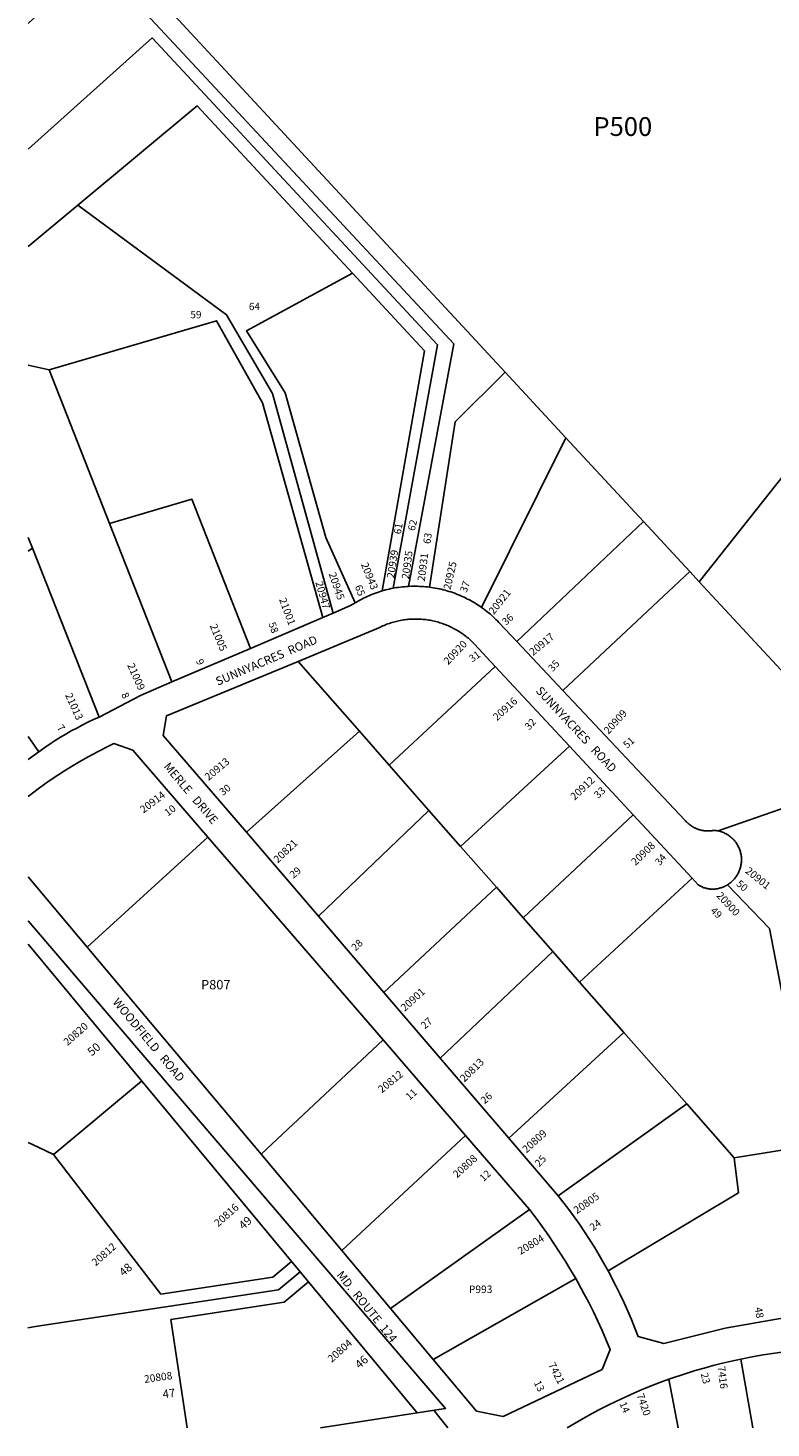
# Model space of a CAD drawing. Units: inches. Extents: x 1267767 to 1273800, y 557451 to 561480.
# Drawn here: x 1267767 to 1269173, y 557451 to 560098 of the extents above; entities that cross this region are included whole.
import ezdxf
from ezdxf.enums import TextEntityAlignment as Align

# ---------------------------------------------------------------- set-up
doc = ezdxf.new("R2010")
doc.units = ezdxf.units.IN
doc.header["$MEASUREMENT"] = 0
for name, color, linetype in [('Addresses', 5, 'Continuous'), ('Lot-Block-Parcel Text', 6, 'Continuous'), ('Parcel Boundaries', 7, 'Continuous'), ('Street Names', 7, 'Continuous'), ('Street ROW', 5, 'Continuous')]:
    doc.layers.add(name, color=color, linetype=linetype)
doc.styles.add('Arial', font='txt')

msp = doc.modelspace()

# ---------------------------------------------------------------- linework, layer by layer
at = {"layer": 'Parcel Boundaries'}
for p, q in [((1267775, 560412.8), (1268670.1, 559447.5)), ((1267861.3, 559763.4), (1267767.6, 559685.6)), ((1267806.9, 559452.1), (1267767.5, 559461.1)), ((1267921.5, 559161.3), (1267806.9, 559452.1)), ((1268670.1, 559447.5), (1268785.1, 559323.6)), ((1268785.1, 559323.6), (1268625.3, 559002.9)), ((1268785.1, 559323.6), (1268931.9, 559165.3)), ((1268039.5, 558862), (1267921.5, 559161.3)), ((1268692.4, 558938.2), (1268931.9, 559165.3)), ((1268931.9, 559165.3), (1269019.7, 559070.6)), ((1267775.5, 559114.9), (1267767.4, 559135.2)), ((1267775.5, 559114.9), (1267901.5, 558795.6)), ((1268779.2, 558846), (1269019.7, 559070.6)), ((1269019.7, 559070.6), (1269037.4, 559051.5)), ((1269037.4, 559051.5), (1269250, 558822.1)), ((1268394.2, 558768.7), (1268278.2, 558900.7)), ((1268651.4, 558891.3), (1268450.9, 558704.3)), ((1268394.2, 558768.7), (1268180.4, 558577.6)), ((1268450.9, 558704.3), (1268394.2, 558768.7)), ((1268585.8, 558550.8), (1268791.8, 558740.4)), ((1268450.9, 558704.3), (1268526, 558618.9)), ((1269376.6, 558685.6), (1269073.2, 558580.1)), ((1268316.6, 558419), (1268526, 558618.9)), ((1268526, 558618.9), (1268585.8, 558550.8)), ((1268912.7, 558610.4), (1268704.2, 558416.1)), ((1267879.1, 558360.5), (1268107.5, 558568.5)), ((1268653.6, 558473.7), (1268585.8, 558550.8)), ((1268811.1, 558294.5), (1269024.1, 558490.6)), ((1268440.8, 558274.5), (1268653.6, 558473.7)), ((1268704.2, 558416.1), (1268653.6, 558473.7)), ((1268704.2, 558416.1), (1268760.6, 558352)), ((1268760.6, 558352), (1268547, 558150.7)), ((1268760.6, 558352), (1268811.1, 558294.5)), ((1268894.9, 558199.2), (1268811.1, 558294.5)), ((1268677.2, 557999.2), (1268894.9, 558199.2)), ((1269013.8, 558064.1), (1268894.9, 558199.2)), ((1268208.2, 557968.7), (1268439.1, 558185)), ((1267822.2, 557974.2), (1267974.6, 558100.9)), ((1267974.6, 558100.9), (1267982.2, 558107.3)), ((1269013.8, 558064.1), (1268770.8, 557890.2)), ((1269103.4, 557962.1), (1269013.8, 558064.1)), ((1268595.3, 558004.4), (1268360.9, 557786.8)), ((1267767.1, 557991.2), (1267786.1, 557982.3)), ((1267786.1, 557982.3), (1267815.4, 557968.6)), ((1269250.2, 557985.6), (1269103.4, 557962.1)), ((1267815.4, 557968.6), (1267822.2, 557974.2)), ((1268018.2, 557704.1), (1267815.4, 557968.6)), ((1268453.2, 557676.9), (1268716.3, 557864.5)), ((1268266.1, 557765.8), (1268230.5, 557736.2)), ((1268241.2, 557712.5), (1268282.1, 557746.6)), ((1267784.9, 557643.5), (1268241.2, 557712.5)), ((1268230.5, 557736.2), (1268018.2, 557704.1)), ((1268251.8, 557688.9), (1268298.1, 557727.4)), ((1268533.9, 557580.8), (1268803.8, 557733.6)), ((1268037.3, 557656.4), (1268251.8, 557688.9)), ((1267767, 557640.8), (1267784.9, 557643.5)), ((1268068.3, 557451.3), (1268037.3, 557656.4)), ((1269116.2, 557581.5), (1269138.8, 557451.2)), ((1268979.8, 557543.3), (1268997.9, 557451.2)), ((1268320.5, 557451.2), (1268503.8, 557479.9))]:
    msp.add_line(p, q, dxfattribs=at)
for points in [[(1267767.7, 560106.8), (1267895.7, 560228), (1268573, 559501.3), (1268487.1, 559042.6)], [(1267767.6, 559869.6), (1268001.9, 560079.8), (1268542.4, 559499.6), (1268458.3, 559039.1)], [(1267861.3, 559763.4), (1268087.5, 559951.2), (1268381.1, 559634.7)], [(1268344.6, 558992.1), (1268229.6, 559407.2), (1268143, 559556.2), (1267861.3, 559763.4)], [(1268381.1, 559634.7), (1268180.8, 559526.1), (1268253.6, 559408.4), (1268330.6, 559134.8), (1268386, 559011.5)], [(1268381.1, 559634.7), (1268517.3, 559487.8), (1268437.5, 559034.1)], [(1267806.9, 559452.1), (1268124.1, 559544.8), (1268211.1, 559390), (1268325.2, 558983.8)], [(1268527, 559041.1), (1268575.7, 559353.9), (1268670.1, 559447.5)], [(1269037.4, 559051.5), (1269357.7, 559455), (1269591.4, 559381.7), (1269712.2, 559292.3), (1269749.6, 559137), (1270023.5, 559006.4)], [(1268188.1, 558925.4), (1268077.1, 559207.7), (1267921.5, 559161.3)], [(1269090.9, 558478.4), (1269170.7, 558395.5), (1269250.2, 557985.6)], [(1268865, 557748.1), (1269112.1, 557896), (1269103.4, 557962.1)]]:
    msp.add_lwpolyline(points, dxfattribs=at)
for points in [[(1267767.4, 559109.2, 0), (1267775.5, 559114.9, 0)], [(1267787.4, 558730, 0), (1267767.3, 558758.5, 0)]]:
    msp.add_polyline3d(points, dxfattribs=at)
at = {"layer": 'Street ROW'}
for p, q in [((1268325.2, 558983.8), (1268188.1, 558925.4)), ((1268344.6, 558992.1), (1268325.2, 558983.8)), ((1268779.2, 558846), (1268692.4, 558938.2)), ((1268188.1, 558925.4), (1268039.5, 558862)), ((1268651.4, 558891.3), (1268791.8, 558740.4)), ((1268791.8, 558740.4), (1268912.7, 558610.4)), ((1268912.7, 558610.4), (1269024.1, 558490.6)), ((1268107.5, 558568.5), (1268439.1, 558185)), ((1268316.6, 558419), (1268180.4, 558577.6)), ((1268440.8, 558274.5), (1268316.6, 558419)), ((1267767.2, 558366), (1268282.1, 557746.6)), ((1268208.2, 557968.7), (1267879.1, 558360.5)), ((1268547, 558150.7), (1268440.8, 558274.5)), ((1268439.1, 558185), (1268595.3, 558004.4)), ((1268677.2, 557999.2), (1268547, 558150.7)), ((1268595.3, 558004.4), (1268716.3, 557864.5)), ((1268770.8, 557890.2), (1268677.2, 557999.2)), ((1268360.9, 557786.8), (1268208.2, 557968.7)), ((1268453.2, 557676.9), (1268360.9, 557786.8)), ((1268503.8, 557479.9), (1268282.1, 557746.6)), ((1268533.9, 557580.8), (1268453.2, 557676.9)), ((1268535, 557484.8), (1268544.2, 557473.3)), ((1268544.2, 557473.3), (1268561.9, 557451.2))]:
    msp.add_line(p, q, dxfattribs=at)
for points in [[(1268458.3, 559039.1), (1268454.6, 559038.3), (1268450.9, 559037.5), (1268447.3, 559036.7), (1268443.6, 559035.8), (1268437.5, 559034.1)], [(1268487.1, 559042.6), (1268483.3, 559042.3), (1268479.6, 559042), (1268475.8, 559041.7), (1268472.1, 559041.2), (1268468.3, 559040.7), (1268464.6, 559040.2), (1268458.3, 559039.1)], [(1268527, 559041.1), (1268523.2, 559041.6), (1268519.5, 559042), (1268515.7, 559042.3), (1268511.9, 559042.5), (1268508.1, 559042.7), (1268504.3, 559042.8), (1268500.5, 559042.9), (1268496.7, 559042.9), (1268492.9, 559042.8), (1268487.1, 559042.6)], [(1268625.3, 559002.9), (1268622.2, 559005.1), (1268619, 559007.2), (1268615.8, 559009.3), (1268612.5, 559011.3), (1268609.2, 559013.2), (1268605.9, 559015.1), (1268602.6, 559017), (1268599.2, 559018.7), (1268595.7, 559020.4), (1268592.3, 559022.1), (1268588.8, 559023.7), (1268585.3, 559025.2), (1268581.8, 559026.7), (1268578.2, 559028.1), (1268574.7, 559029.5), (1268571.1, 559030.8), (1268567.4, 559032), (1268563.8, 559033.1), (1268560.1, 559034.2), (1268556.5, 559035.3), (1268552.8, 559036.2), (1268549, 559037.1), (1268545.3, 559038), (1268541.6, 559038.7), (1268537.8, 559039.5), (1268534, 559040.1), (1268527, 559041.1)], [(1268386, 559011.5), (1268383.3, 559009.8), (1268380.6, 559008.1), (1268377.6, 559006.2), (1268344.6, 558992.1)], [(1268437.5, 559034.1), (1268433.8, 559033), (1268430.2, 559031.8), (1268426.6, 559030.6), (1268423, 559029.3), (1268419.4, 559027.9), (1268415.9, 559026.5), (1268412.4, 559025), (1268408.9, 559023.5), (1268405.4, 559021.9), (1268402, 559020.2), (1268398.6, 559018.5), (1268395.2, 559016.7), (1268391.9, 559014.9), (1268386, 559011.5)], [(1268692.4, 558938.2), (1268658.1, 558974.6), (1268655.4, 558977.4), (1268652.7, 558980.1), (1268650, 558982.7), (1268647.2, 558985.3), (1268644.3, 558987.9), (1268641.5, 558990.4), (1268638.5, 558992.8), (1268635.6, 558995.2), (1268632.6, 558997.6), (1268629.5, 558999.9), (1268625.3, 559002.9)], [(1268278.2, 558900.7), (1268426.9, 558962.2), (1268431.1, 558964.4), (1268433.5, 558965.6), (1268436, 558966.7), (1268438.4, 558967.8), (1268440.9, 558968.9), (1268443.4, 558969.9), (1268445.9, 558970.9), (1268448.4, 558971.8), (1268451, 558972.7), (1268453.5, 558973.6), (1268456.1, 558974.4), (1268458.7, 558975.1), (1268461.3, 558975.8), (1268463.9, 558976.5), (1268466.5, 558977.1), (1268469.2, 558977.7), (1268471.8, 558978.2), (1268474.5, 558978.7), (1268477.1, 558979.1), (1268479.8, 558979.5), (1268482.5, 558979.9), (1268485.2, 558980.1), (1268487.9, 558980.4), (1268490.5, 558980.6), (1268493.2, 558980.7), (1268495.9, 558980.9), (1268498.6, 558980.9), (1268501.3, 558980.9), (1268504, 558980.9), (1268506.7, 558980.8), (1268509.4, 558980.7), (1268512.1, 558980.5), (1268514.8, 558980.3), (1268517.5, 558980), (1268520.2, 558979.7), (1268522.8, 558979.3), (1268525.5, 558978.9), (1268528.1, 558978.5), (1268530.8, 558978), (1268533.4, 558977.4), (1268536.1, 558976.8), (1268538.7, 558976.2), (1268541.3, 558975.5), (1268543.9, 558974.8), (1268546.5, 558974), (1268549, 558973.2), (1268551.6, 558972.3), (1268554.1, 558971.4), (1268556.7, 558970.4), (1268559.2, 558969.4), (1268561.7, 558968.4), (1268564.1, 558967.3), (1268566.6, 558966.2), (1268569, 558965), (1268571.4, 558963.8), (1268573.8, 558962.6), (1268576.2, 558961.3), (1268578.5, 558959.9), (1268580.8, 558958.5), (1268583.1, 558957.1), (1268585.4, 558955.7), (1268587.6, 558954.2), (1268589.9, 558952.6), (1268592, 558951.1), (1268594.2, 558949.4), (1268596.3, 558947.8), (1268598.4, 558946.1), (1268600.5, 558944.4), (1268602.6, 558942.6), (1268604.6, 558940.8), (1268606.6, 558939), (1268608.5, 558937.1), (1268610.4, 558935.2), (1268612.3, 558933.3), (1268651.4, 558891.3)], [(1268180.4, 558577.6), (1268023.1, 558760.7), (1268029.2, 558797.7), (1268278.2, 558900.7)], [(1268039.5, 558862), (1267979.7, 558836.5), (1267901.5, 558795.6)], [(1269073.2, 558580.1), (1269071.3, 558580.5), (1269069.4, 558580.8), (1269067.5, 558581), (1269065.6, 558581.2), (1269064.6, 558581), (1269063.6, 558580.8), (1269062.6, 558580.7), (1269061.6, 558580.5), (1269060.6, 558580.4), (1269059.6, 558580.3), (1269058.6, 558580.2), (1269057.6, 558580.2), (1269056.6, 558580.1), (1269055.6, 558580.1), (1269054.6, 558580.1), (1269053.6, 558580.1), (1269052.6, 558580.1), (1269051.6, 558580.1), (1269050.6, 558580.2), (1269049.6, 558580.3), (1269048.6, 558580.4), (1269047.6, 558580.5), (1269046.6, 558580.6), (1269045.6, 558580.8), (1269044.6, 558580.9), (1269043.6, 558581.1), (1269042.6, 558581.3), (1269041.6, 558581.5), (1269040.7, 558581.8), (1269039.7, 558582), (1269038.7, 558582.3), (1269037.8, 558582.5), (1269036.8, 558582.8), (1269035.8, 558583.2), (1269034.9, 558583.5), (1269034, 558583.8), (1269033, 558584.2), (1269032.1, 558584.6), (1269031.2, 558585), (1269030.2, 558585.4), (1269029.3, 558585.8), (1269028.4, 558586.3), (1269027.5, 558586.7), (1269026.7, 558587.2), (1269025.8, 558587.7), (1269024.9, 558588.2), (1269024.1, 558588.7), (1269023.2, 558589.3), (1269022.4, 558589.8), (1269021.5, 558590.4), (1269020.7, 558591), (1269019.9, 558591.6), (1269019.1, 558592.2), (1269018.3, 558592.8), (1269017.5, 558593.5), (1269016.8, 558594.1), (1269016, 558594.8), (1269015.3, 558595.4), (1269014.5, 558596.1), (1269013.8, 558596.8), (1269013.1, 558597.6), (1269012.4, 558598.3), (1269011.7, 558599), (1269011.1, 558599.8), (1269010.4, 558600.5), (1268779.2, 558846)], [(1267901.5, 558795.6), (1267890.8, 558790.7), (1267880.2, 558785.6), (1267869.7, 558780.3), (1267859.3, 558774.8), (1267849, 558769.2), (1267838.8, 558763.3), (1267828.7, 558757.3), (1267818.7, 558751.1), (1267808.9, 558744.8), (1267799.1, 558738.2), (1267787.4, 558730)], [(1267787.4, 558730), (1267778.6, 558723.7), (1267767.3, 558715.2)], [(1269090.9, 558478.4), (1269092.6, 558479.4), (1269094.2, 558480.5), (1269095.7, 558481.7), (1269097.2, 558482.9), (1269098.7, 558484.1), (1269100.1, 558485.4), (1269101.5, 558486.8), (1269102.9, 558488.2), (1269104.1, 558489.7), (1269105.4, 558491.2), (1269106.6, 558492.7), (1269107.7, 558494.3), (1269108.8, 558495.9), (1269109.8, 558497.6), (1269110.7, 558499.2), (1269111.6, 558501), (1269112.5, 558502.7), (1269113.2, 558504.5), (1269113.9, 558506.3), (1269114.6, 558508.1), (1269115.2, 558510), (1269115.7, 558511.8), (1269116.1, 558513.7), (1269116.5, 558515.6), (1269116.8, 558517.5), (1269117.1, 558519.5), (1269117.3, 558521.4), (1269117.4, 558523.3), (1269117.5, 558525.3), (1269117.4, 558527.2), (1269117.4, 558529.1), (1269117.2, 558531.1), (1269117, 558533), (1269116.7, 558534.9), (1269116.3, 558536.8), (1269115.9, 558538.7), (1269115.4, 558540.6), (1269114.9, 558542.5), (1269114.3, 558544.3), (1269113.6, 558546.1), (1269112.8, 558547.9), (1269112, 558549.7), (1269111.2, 558551.4), (1269110.2, 558553.1), (1269109.3, 558554.8), (1269108.2, 558556.4), (1269107.1, 558558), (1269106, 558559.6), (1269104.8, 558561.1), (1269103.5, 558562.6), (1269102.2, 558564), (1269100.8, 558565.4), (1269099.4, 558566.7), (1269098, 558568), (1269096.5, 558569.2), (1269094.9, 558570.4), (1269093.4, 558571.5), (1269091.7, 558572.6), (1269090.1, 558573.6), (1269088.4, 558574.6), (1269086.7, 558575.5), (1269084.9, 558576.3), (1269083.2, 558577.1), (1269081.3, 558577.8), (1269079.5, 558578.4), (1269077.7, 558579), (1269075.8, 558579.5), (1269073.2, 558580.1)], [(1269024.1, 558490.6), (1269035.6, 558478.3), (1269037, 558477.4), (1269038.5, 558476.5), (1269040.1, 558475.7), (1269041.6, 558474.9), (1269043.2, 558474.2), (1269044.9, 558473.5), (1269046.5, 558472.9), (1269048.1, 558472.4), (1269049.8, 558471.9), (1269051.5, 558471.5), (1269053.2, 558471.1), (1269054.9, 558470.8), (1269056.7, 558470.5), (1269058.4, 558470.3), (1269060.1, 558470.2), (1269061.9, 558470.1), (1269063.6, 558470.1), (1269065.4, 558470.2), (1269067.1, 558470.3), (1269068.9, 558470.5), (1269070.6, 558470.7), (1269072.3, 558471), (1269074, 558471.4), (1269075.7, 558471.8), (1269077.4, 558472.3), (1269079, 558472.8), (1269080.7, 558473.4), (1269082.3, 558474), (1269083.6, 558474.6), (1269085.4, 558475.4), (1269087.1, 558476.2), (1269088.8, 558477.1), (1269090.9, 558478.4)], [(1268503.8, 557479.9), (1268557.3, 557488.3), (1267767.2, 558410.2)], [(1268865, 557748.1), (1268856.6, 557763.2), (1268847.9, 557778.1), (1268839, 557792.9), (1268829.8, 557807.6), (1268820.4, 557822), (1268810.7, 557836.3), (1268800.8, 557850.5), (1268790.6, 557864.4), (1268770.8, 557890.2)], [(1268716.3, 557864.5), (1268728.7, 557848.2), (1268740.3, 557832.4), (1268751.6, 557816.4), (1268762.6, 557800.2), (1268773.3, 557783.8), (1268783.8, 557767.3), (1268793.9, 557750.5), (1268803.8, 557733.6)], [(1269309.6, 557678.9), (1269086.4, 557639.9), (1268970.8, 557611.2), (1268922, 557624.1), (1268915.7, 557640.2), (1268909.2, 557656.2), (1268902.4, 557672.1), (1268895.3, 557687.8), (1268887.9, 557703.4), (1268880.3, 557718.9), (1268865, 557748.1)], [(1268803.8, 557733.6), (1268819.2, 557705.7), (1268828.3, 557688.4), (1268837.1, 557670.9), (1268845.5, 557653.2), (1268853.7, 557635.4), (1268861.5, 557617.5), (1268869, 557599.4), (1268853.7, 557561.6), (1268666.5, 557472.7), (1268615.8, 557483.3), (1268533.9, 557580.8)], [(1268979.8, 557543.3), (1269012.6, 557554.4), (1269029.7, 557559.6), (1269046.8, 557564.6), (1269064.1, 557569.3), (1269081.4, 557573.6), (1269098.8, 557577.7), (1269116.2, 557581.5)], [(1269116.2, 557581.5), (1269141, 557586.2), (1269158.6, 557589.3), (1269176.3, 557592), (1269194, 557594.4), (1269253.5, 557603.6)], [(1268787.4, 557451.2), (1268817.7, 557469.1), (1268833.3, 557477.8), (1268849, 557486.2), (1268864.9, 557494.3), (1268880.9, 557502.2), (1268897.1, 557509.7), (1268913.4, 557517), (1268929.8, 557524), (1268946.4, 557530.7), (1268963, 557537.2), (1268979.8, 557543.3)]]:
    msp.add_lwpolyline(points, dxfattribs=at)
for points in [[(1267767.3, 558645.3, 0), (1267786.1, 558659.6, 0), (1267798.4, 558668.5, 0), (1267810.9, 558677.2, 0), (1267823.6, 558685.6, 0), (1267836.3, 558693.9, 0), (1267849.3, 558701.9, 0), (1267862.3, 558709.7, 0), (1267875.5, 558717.3, 0), (1267888.9, 558724.7, 0), (1267902.3, 558731.8, 0), (1267915.9, 558738.7, 0), (1267929.6, 558745.3, 0), (1267965.4, 558732.8, 0), (1268107.5, 558568.5, 0)], [(1267879.1, 558360.5, 0), (1267767.3, 558493.7, 0)]]:
    msp.add_polyline3d(points, dxfattribs=at)

# ---------------------------------------------------------------- texts
at = {"layer": 'Addresses', "color": 18, "true_color": 0x000000, "style": 'Arial'}
for s, rotation, p in [('20943', -67.7996, (1268396.9, 559084.3)), ('20925', 77.0473, (1268566.6, 559035.4)), ('20945', -71.0137, (1268335.9, 559066.4)), ('20947', -74.0829, (1268310.8, 559050.1)), ('20921', 51.5198, (1268648.6, 558988.3)), ('21001', -69.5901, (1268242, 559017.9)), ('21005', -67.3801, (1268110.8, 558968.3)), ('20920', 46.3773, (1268562.4, 558893.4)), ('20917', 39.4007, (1268723, 558910.8)), ('21009', -66.0375, (1267954.6, 558893.6)), ('21013', -65.556, (1267837, 558837.1)), ('20916', 42.1375, (1268654.9, 558787.7)), ('20909', 47.5637, (1268865.8, 558762)), ('20913', 40.0303, (1268108.8, 558674.5)), ('20912', 43.5312, (1268801.8, 558637.3)), ('20914', 37.0732, (1267985.6, 558612.9)), ('20821', 43.8308, (1268239.9, 558518.4)), ('20908', 44.0905, (1268916.9, 558513.7)), ('20901', -39.0938, (1269123.4, 558502.3)), ('20900', -47.1923, (1269068.9, 558457.2)), ('20901', 42.166, (1268480.2, 558238.1)), ('20820', 41.4854, (1267841.9, 558173.2)), ('20813', 44.3259, (1268593, 558104.2)), ('20812', 39.0357, (1268436.7, 558083.7)), ('20809', 42.2073, (1268710.5, 557970.3)), ('20808', 41.9873, (1268579, 557923)), ('20816', 41.4854, (1268127, 557830.7)), ('20805', 34.9921, (1268805.9, 557855.2)), ('20812', 41.4854, (1267895.2, 557756.5)), ('20804', 30.7842, (1268699.3, 557778.3)), ('20804', 41.4854, (1268341.9, 557574.2)), ('20808', 7.9483, (1267987.8, 557536.3)), ('7421', -62.7838, (1268751.3, 557570.8)), ('7416', -83.2111, (1269072.3, 557567.3)), ('7420', -70.6025, (1268918.7, 557513.4))]:
    msp.add_text(s, height=14.2, rotation=rotation, dxfattribs=at).set_placement(p)
for s, rotation, p in [('20939', 81.3812, (1268464, 559084)), ('20935', 82.3062, (1268491.7, 559082.3)), ('20931', 82.8985, (1268521.4, 559078.2))]:
    msp.add_text(s, height=14.2, rotation=rotation, dxfattribs=at).set_placement(p, align=Align.CENTER)
at = {"layer": 'Lot-Block-Parcel Text', "color": 14, "true_color": 0xa80000, "style": 'Arial'}
for s, height, p in [('P500', 35.5, (1268837.2, 559894.4)), ('64', 13.81, (1268185.2, 559565)), ('59', 13.81, (1268074.5, 559549.6)), ('P807', 17.75, (1268094.7, 558280.6)), ('P993', 14.2, (1268601.5, 557706.4))]:
    msp.add_text(s, height=height, dxfattribs=at).set_placement(p)
for s, height, rotation, p in [('62', 13.81, 76.288, (1268498.9, 559146.6)), ('61', 13.81, 79.6861, (1268472.6, 559140.3)), ('63', 13.81, 81.121, (1268528.5, 559122.1)), ('65', 13.81, -69.282, (1268385.4, 559042.4)), ('37', 13.81, 70.3062, (1268597, 559029.8)), ('36', 13.81, 42.649, (1268671.9, 558968)), ('58', 13.81, -70.8271, (1268221.9, 558972.4)), ('9', 13.8, -66.8322, (1268084.6, 558901.7)), ('31', 13.81, 35.5758, (1268607.9, 558898.5)), ('35', 13.81, 47.7874, (1268760.4, 558880.3)), ('8', 13.8, -65.2501, (1267943.1, 558838.2)), ('7', 13.8, -52.3414, (1267821, 558774.8)), ('32', 13.81, 47.8472, (1268715.8, 558769.9)), ('51', 13.81, 41.4595, (1268900.9, 558735.2)), ('30', 13.81, 37.4831, (1268135.8, 558646.1)), ('33', 13.81, 43.379, (1268846.2, 558640.6)), ('10', 13.81, 37.5125, (1268031.8, 558607.1)), ('34', 13.81, 49.1184, (1268962.8, 558513.6)), ('29', 13.81, 40.6306, (1268269.5, 558489.6)), ('50', 13.81, -41.155, (1269106.3, 558478.3)), ('49', 13.81, -44.1647, (1269057.7, 558427.9)), ('28', 13.81, 44.3945, (1268387.1, 558352.2)), ('27', 13.81, 42.0906, (1268518.2, 558204.5)), ('50', 15.78, 41.0756, (1267888, 558153.6)), ('11', 13.81, 41.677, (1268489.3, 558070)), ('26', 13.81, 42.2785, (1268631.5, 558063)), ('25', 13.81, 46.7508, (1268734.8, 557943.9)), ('12', 13.81, 42.9458, (1268629.3, 557916.2)), ('49', 15.78, 41.0756, (1268174.4, 557825.4)), ('24', 13.81, 36.5912, (1268836.5, 557823.2)), ('48', 15.78, 41.0756, (1267947.9, 557736.9)), ('48', 13.81, -80.0005, (1269142.6, 557678.5)), ('46', 15.78, 41.0756, (1268394.5, 557562.4)), ('23', 13.81, -75.9343, (1269040.2, 557553.7)), ('13', 13.81, -63.3216, (1268724, 557536.9)), ('47', 15.78, 7.3356, (1268022.9, 557507.2)), ('14', 13.81, -66.4141, (1268886, 557497.2))]:
    msp.add_text(s, height=height, rotation=rotation, dxfattribs=at).set_placement(p)
at = {"layer": 'Street Names', "color": 18, "true_color": 0x000000, "style": 'Arial'}
for s, rotation, p in [('SUNNYACRES  ROAD', 23.1614, (1268126.4, 558854.6)), ('SUNNYACRES   ROAD', -47.0683, (1268727, 558844.2)), ('MERLE   DRIVE', -49.7082, (1268022.8, 558701.4)), ('WOODFIELD   ROAD', -50.168, (1267926.2, 558255.9)), ('MD.  ROUTE  124', -50.9505, (1268350.1, 557740.2))]:
    msp.add_text(s, height=15.975, rotation=rotation, dxfattribs=at).set_placement(p)

doc.saveas('drawing.dxf')
